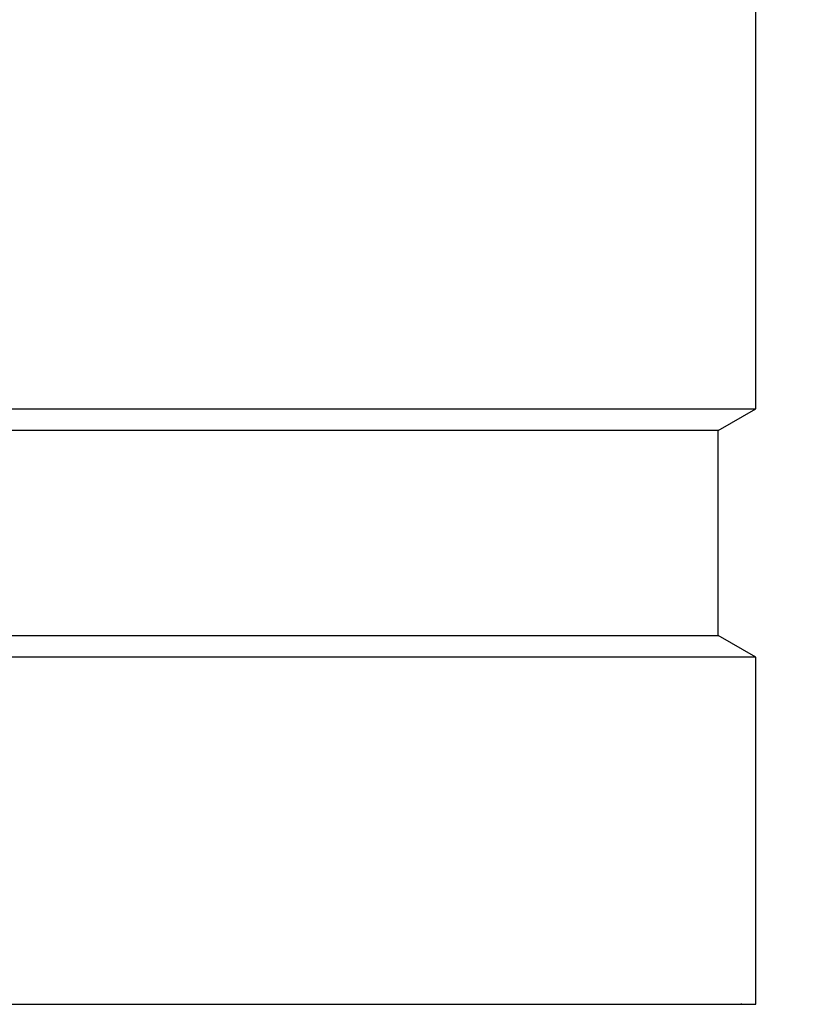
# Model space of a CAD drawing. Units: millimetres. Extents: x -4 to 213, y 0 to 297.
# Drawn here: x 72 to 84, y 160 to 175 of the extents above; entities that cross this region are included whole.
import ezdxf

# ---------------------------------------------------------------- set-up
doc = ezdxf.new("R2010")
doc.units = ezdxf.units.MM
doc.layers.add('FORMAT', color=7, linetype='Continuous')
doc.styles.add('SLDTEXTSTYLE0', font='TXT', dxfattribs={"width": 0.605})
doc.dimstyles.new('SLDDIMSTYLE0', dxfattribs={"dimtxt": 2.5, "dimasz": 2.5, "dimexe": 0, "dimexo": 0.0625, "dimtad": 1, "dimdec": 0, "dimlfac": 5, "dimrnd": 1e-09, "dimzin": 12, "dimdsep": 46, "dimtxsty": 'SLDTEXTSTYLE0', "dimblk1": 'CLOSED', "dimblk2": 'CLOSED', "dimsah": 1, "dimcen": 0.09, "dimadec": 0, "dimazin": 3, "dimtfac": 1, "dimtdec": 0, "dimtofl": 0, "dimtmove": 0, "dimatfit": 3, "dimldrblk": 'CLOSED', "dimfxl": 0, "dimfrac": 2, "dimtolj": 1, "dimtzin": 12, "dimarcsym": 0})

# ---------------------------------------------------------------- blocks, each defined once
blk = doc.blocks.new('_Closed')
at = {"color": 0, "linetype": 'ByBlock', "lineweight": -2}
for p, q in [((-1, 0.166667), (0, 0)), ((-1, 0.166667), (-1, -0.166667)), ((0, 0), (-1, -0.166667)), ((0, 0), (-1, 0))]:
    blk.add_line(p, q, dxfattribs=at)
blk = doc.blocks.new('_D')
at = {"layer": 'FORMAT', "color": 7}
for p, q in [((74.745, 247.705), (95.244, 247.705)), ((94.494, 151.665), (94.494, 247.705)), ((83.065, 151.665), (95.244, 151.665))]:
    blk.add_line(p, q, dxfattribs=at)
at = {"layer": 'FORMAT', "color": 7, "xscale": 2.5, "yscale": 2.5}
for p, rotation in [((94.494, 247.705, 0.015), 90.00000000000024), ((94.494, 151.665, 0.015), 270.0000000000002)]:
    blk.add_blockref('_Closed', p, dxfattribs=dict(at, rotation=rotation))
at = {"layer": 'FORMAT', "color": 7, "insert": (91.272, 197.336), "char_height": 2.5, "attachment_point": 1, "rotation": 90, "style": 'SLDTEXTSTYLE0'}
blk.add_mtext('480', dxfattribs=at)

msp = doc.modelspace()

# ---------------------------------------------------------------- linework, layer by layer
at = {"color": 7, "linetype": 'Continuous', "lineweight": 25}
for p, q in [((82.6651, 168.9828), (82.6651, 237.8251)), ((56.0651, 168.9828), (82.6651, 168.9828)), ((82.1149, 168.6651), (82.6651, 168.9828)), ((75.2824, 168.6651), (56.6153, 168.6651)), ((82.1149, 168.6651), (75.2824, 168.6651)), ((82.1149, 165.6651), (82.1149, 168.6651)), ((56.6153, 165.6651), (82.1149, 165.6651)), ((82.6651, 165.3475), (82.1149, 165.6651)), ((75.5377, 165.3475), (56.0651, 165.3475)), ((82.6651, 165.3475), (75.5377, 165.3475)), ((82.6651, 160.2651), (82.6651, 165.3475)), ((56.0651, 160.2651), (82.6651, 160.2651))]:
    msp.add_line(p, q, dxfattribs=at)
msp.add_open_spline([(57.052, 160.2651), (57.1983, 160.2651), (57.4908, 160.2651), (58.0682, 160.2651), (58.75, 160.2651), (59.5563, 160.2651), (60.4714, 160.2651), (61.4962, 160.2651), (62.6145, 160.2651), (63.8107, 160.2651), (65.0661, 160.2651), (66.3604, 160.2651), (67.6724, 160.2651), (69.1163, 160.2651), (70.6702, 160.2651), (72.2974, 160.2651), (73.7205, 160.2651), (74.9512, 160.2651), (76.0334, 160.2651), (77.0776, 160.2651), (78.0801, 160.2651), (79.0138, 160.2651), (79.8671, 160.2651), (80.6189, 160.2651), (81.2552, 160.2651), (81.7636, 160.2651), (82.1417, 160.2651), (82.3692, 160.2651), (82.4789, 160.2651), (82.4522, 160.2651), (82.4463, 160.2651)], degree=3, knots=[0, 0, 0, 0, 0.0327591, 0.0655167, 0.1002433, 0.134967, 0.1708559, 0.2073114, 0.2441548, 0.2811951, 0.3182355, 0.3550789, 0.3915344, 0.4274233, 0.4736943, 0.5187004, 0.5623514, 0.5951113, 0.6278682, 0.6625947, 0.6973184, 0.7332073, 0.7696628, 0.8065062, 0.8435466, 0.8805869, 0.9174303, 0.9538858, 0.9897747, 1, 1, 1, 1], dxfattribs=at)

# ---------------------------------------------------------------- dimensions: what is measured, and where the dimension line sits
at = {"layer": 'FORMAT', "color": 7}
dim = msp.add_linear_dim(base=(94.4945, 247.7051), p1=(82.0651, 151.6651), p2=(73.7451, 247.7051), angle=90, dimstyle='SLDDIMSTYLE0', dxfattribs=at)
dim.commit()
dim.dimension.update_dxf_attribs({"geometry": '_D', "text_midpoint": (94.4945, 199.6851), "dimtype": 160})

doc.saveas('drawing.dxf')
